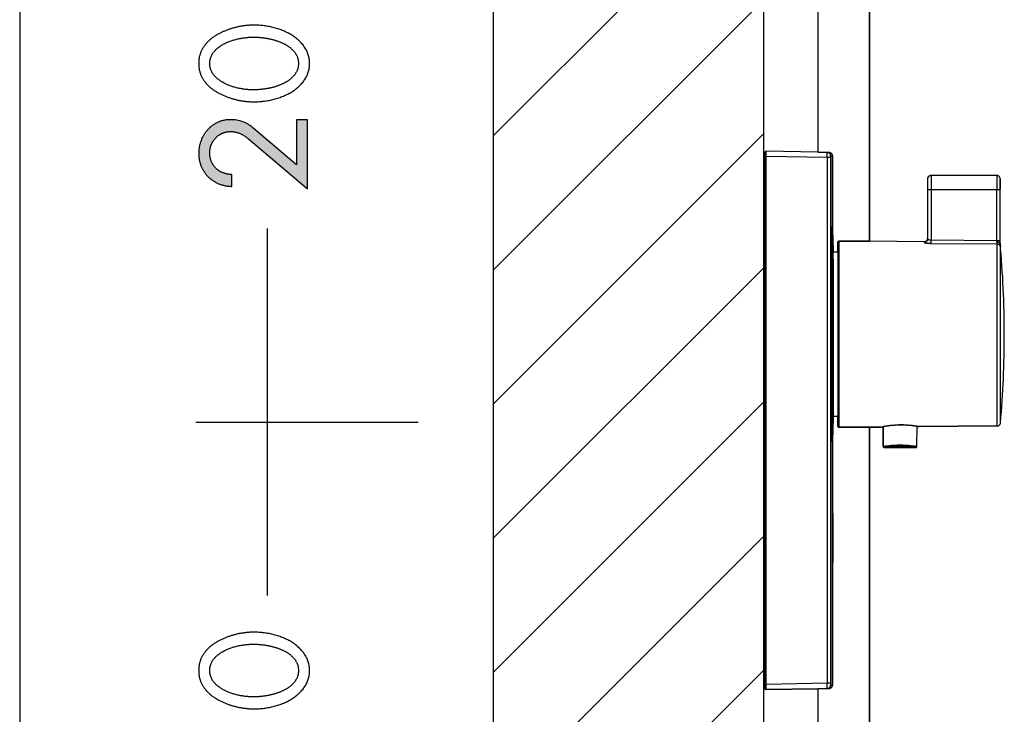
# Model space of a CAD drawing. Units: inches. Extents: x -583 to 849, y -548 to 472.
# Drawn here: x -575 to -471, y -82 to -9 of the extents above; entities that cross this region are included whole.
import ezdxf

# ---------------------------------------------------------------- set-up
doc = ezdxf.new("R2010")
doc.units = ezdxf.units.IN
doc.header["$MEASUREMENT"] = 0
doc.linetypes.add('Amconstr', pattern=[9999, 9999, 0])
doc.layers.add('Layer 1', color=7, linetype='Continuous')

msp = doc.modelspace()

# ---------------------------------------------------------------- hatches: boundary and pattern name
at = {"layer": 'Layer 1', "linetype": 'Amconstr', "lineweight": 25}
h = msp.add_hatch(dxfattribs=at)
h.set_pattern_fill('AI_USER_DEFINED_HATCH', color=256, scale=10, angle=45, style=2, pattern_type=0)
h.set_pattern_definition([(45, (-1137.919, 455.389), (-7.07107, 7.07107), [])])
h.paths.add_polyline_path([(-525.13, 471.95), (-496.68, 471.95), (-496.68, -414.89), (-525.13, -414.89)])
h = msp.add_hatch(color=256, dxfattribs=at)
h.dxf.hatch_style = 2
edge = h.paths.add_edge_path()
edge.add_spline(control_points=[(-545.87, -19.1), (-545.87, -19.1), (-544.71, -19.1), (-544.71, -19.1), (-544.71, -19.1), (-544.71, -26.4), (-544.71, -26.4), (-544.71, -26.4), (-550.95, -21.12), (-550.95, -21.12), (-551.22, -20.89), (-551.51, -20.7), (-551.82, -20.56), (-552.13, -20.42), (-552.47, -20.35), (-552.84, -20.35), (-553.14, -20.35), (-553.43, -20.41), (-553.7, -20.53), (-553.97, -20.65), (-554.21, -20.82), (-554.4, -21.02), (-554.59, -21.22), (-554.75, -21.46), (-554.86, -21.73), (-554.97, -22), (-555.02, -22.29), (-555.02, -22.6), (-555.02, -22.94), (-554.96, -23.25), (-554.84, -23.53), (-554.72, -23.81), (-554.56, -24.04), (-554.35, -24.24), (-554.15, -24.43), (-553.91, -24.59), (-553.62, -24.69), (-553.34, -24.81), (-553.03, -24.87), (-552.7, -24.88), (-552.7, -24.88), (-552.7, -26.13), (-552.7, -26.13), (-553.19, -26.12), (-553.65, -26.03), (-554.08, -25.85), (-554.51, -25.67), (-554.87, -25.42), (-555.19, -25.12), (-555.5, -24.81), (-555.74, -24.44), (-555.92, -24.02), (-556.1, -23.6), (-556.19, -23.14), (-556.19, -22.64), (-556.19, -22.18), (-556.11, -21.73), (-555.94, -21.3), (-555.78, -20.87), (-555.55, -20.49), (-555.25, -20.17), (-554.96, -19.84), (-554.61, -19.58), (-554.2, -19.39), (-553.79, -19.19), (-553.34, -19.1), (-552.85, -19.1), (-551.92, -19.1), (-551.13, -19.38), (-550.47, -19.95), (-550.47, -19.95), (-545.87, -23.86), (-545.87, -23.86), (-545.87, -23.86), (-545.87, -19.1), (-545.87, -19.1)], knot_values=[0, 0, 0, 0, 1, 1, 1, 2, 2, 2, 3, 3, 3, 4, 4, 4, 5, 5, 5, 6, 6, 6, 7, 7, 7, 8, 8, 8, 9, 9, 9, 10, 10, 10, 11, 11, 11, 12, 12, 12, 13, 13, 13, 14, 14, 14, 15, 15, 15, 16, 16, 16, 17, 17, 17, 18, 18, 18, 19, 19, 19, 20, 20, 20, 21, 21, 21, 22, 22, 22, 23, 23, 23, 24, 24, 24, 25, 25, 25, 25], degree=3, periodic=0)

# ---------------------------------------------------------------- linework, layer by layer
for points in [[(-525.13, 471.95), (-496.68, 471.95), (-496.68, -414.89), (-525.13, -414.89), (-525.13, 471.95)], [(-525.13, 471.95), (-496.68, 471.95), (-496.68, -414.89), (-525.13, -414.89), (-525.13, 471.95)], [(-525.13, 471.95), (-496.68, 471.95), (-496.68, -414.89), (-525.13, -414.89), (-525.13, 471.95)], [(-575.05, 388.07), (-575.05, -82.57)], [(-485.49, -3.1), (-485.49, -31.92)], [(-490.96, -6.34), (-490.96, -22.53)], [(-489.96, -22.56), (-490.96, -22.53), (-496.4, -22.43)], [(-489.96, -23.09), (-489.96, -22.91), (-489.96, -22.82), (-489.96, -22.78), (-489.96, -22.74), (-489.96, -22.7), (-489.96, -22.66), (-489.96, -22.63), (-489.96, -22.62), (-489.96, -22.6), (-489.96, -22.59), (-489.96, -22.58), (-489.96, -22.57), (-489.96, -22.56), (-489.96, -22.56), (-489.96, -22.55), (-489.96, -22.55)], [(-489.78, -22.56), (-489.96, -22.56)], [(-496.51, -22.98), (-496.4, -22.98)], [(-496.4, -78.64), (-496.4, -22.98)], [(-489.96, -23.09), (-496.4, -22.98)], [(-489.96, -23.09), (-489.96, -78.52)], [(-489.6, -23.09), (-489.96, -23.09)], [(-489.6, -22.91), (-489.42, -22.92)], [(-489.6, -23.09), (-489.6, -78.52)], [(-489.42, -28.66), (-489.42, -22.91)], [(-479.39, -25.35), (-479.39, -26.43)], [(-479.01, -24.98), (-479.01, -26.44)], [(-472.1, -24.97), (-479, -24.97)], [(-472.1, -24.98), (-472.1, -26.44)], [(-471.74, -25.35), (-471.74, -26.43)], [(-479.39, -26.43), (-479.39, -31.62)], [(-479.37, -26.44), (-479.01, -26.44)], [(-479.01, -26.44), (-472.1, -26.44)], [(-479.01, -26.44), (-479.01, -31.78)], [(-472.1, -26.44), (-471.73, -26.44)], [(-472.1, -31.84), (-472.1, -26.44)], [(-471.74, -31.85), (-471.74, -26.43)], [(-548.96, -30.58), (-548.96, -69.25)], [(-488.83, -32), (-488.83, -33.05), (-488.83, -50.25)], [(-479.74, -31.97), (-485.49, -31.92), (-488.73, -31.9)], [(-488.72, -31.89), (-488.72, -50.33)], [(-479.74, -31.97), (-479.74, -32.03)], [(-479.74, -32.03), (-479.74, -32.03), (-479.73, -32.04), (-479.72, -32.05), (-479.71, -32.05), (-479.69, -32.06), (-479.67, -32.07), (-479.64, -32.07), (-479.61, -32.08), (-479.59, -32.09), (-479.57, -32.09), (-479.55, -32.09), (-479.53, -32.1), (-479.5, -32.1), (-479.48, -32.11), (-479.45, -32.11), (-479.41, -32.11), (-479.38, -32.12), (-479.34, -32.12), (-479.3, -32.13), (-479.25, -32.13), (-479.22, -32.13), (-479.2, -32.13), (-479.14, -32.13), (-479.08, -32.14), (-479.01, -32.14)], [(-479.37, -31.67), (-479.37, -31.67), (-479.37, -31.68), (-479.37, -31.69), (-479.36, -31.69), (-479.35, -31.7), (-479.34, -31.71), (-479.33, -31.71), (-479.31, -31.72), (-479.3, -31.73), (-479.29, -31.73), (-479.29, -31.73), (-479.27, -31.74), (-479.26, -31.74), (-479.25, -31.74), (-479.24, -31.75), (-479.22, -31.75), (-479.2, -31.76), (-479.19, -31.76), (-479.16, -31.76), (-479.14, -31.77), (-479.13, -31.77), (-479.12, -31.77), (-479.1, -31.77), (-479.08, -31.78), (-479.07, -31.78), (-479.05, -31.78), (-479.01, -31.78)], [(-479.01, -31.78), (-472.1, -31.84)], [(-479.01, -32.14), (-479.01, -31.78)], [(-479.01, -32.14), (-472.07, -32.2)], [(-472.1, -31.84), (-471.73, -31.84)], [(-472.1, -31.99), (-472.1, -31.84)], [(-472.1, -31.97), (-472.07, -31.97), (-472.05, -31.97), (-472.02, -31.97), (-471.97, -31.97), (-471.94, -32), (-471.92, -32), (-471.89, -32), (-471.87, -32), (-471.84, -32.03), (-471.81, -32.03), (-471.79, -32.03), (-471.79, -32.05), (-471.76, -32.05), (-471.76, -32.08), (-471.74, -32.08)], [(-472.1, -31.99), (-472.1, -31.99), (-472.09, -32), (-472.09, -32.02), (-472.09, -32.03), (-472.09, -32.04), (-472.08, -32.05), (-472.08, -32.06), (-472.08, -32.07), (-472.08, -32.08), (-472.08, -32.09), (-472.08, -32.1), (-472.08, -32.11), (-472.08, -32.12), (-472.07, -32.13), (-472.07, -32.14), (-472.07, -32.15), (-472.07, -32.16), (-472.07, -32.17), (-472.07, -32.18), (-472.07, -32.19), (-472.07, -32.19), (-472.07, -32.19), (-472.07, -32.2)], [(-471.74, -32.05), (-471.74, -31.85)], [(-471.74, -32.11), (-471.73, -32.12), (-471.73, -32.14), (-471.73, -32.17), (-471.73, -32.19), (-471.73, -32.22), (-471.72, -32.24), (-471.72, -32.26), (-471.72, -32.3), (-471.72, -32.33), (-471.72, -32.35), (-471.72, -32.36), (-471.71, -32.39), (-471.71, -32.41), (-471.71, -32.43), (-471.71, -32.45), (-471.71, -32.47), (-471.71, -32.48), (-471.71, -32.5), (-471.71, -32.51), (-471.71, -32.52), (-471.71, -32.53)], [(-489.34, -33.8), (-489.34, -33.03), (-489.34, -32.69)], [(-489.34, -50.38), (-489.34, -33.8), (-489.34, -33.03), (-488.83, -33.05), (-488.83, -50.25), (-488.83, -50.38), (-489.34, -50.38)], [(-488.83, -33.05), (-489.34, -33.03)], [(-472.07, -50.21), (-472.07, -32.2)], [(-471.71, -49.91), (-471.71, -32.53)], [(-489.34, -33.8), (-489.34, -50.38), (-489.34, -50.74)], [(-489.45, -39.39), (-489.45, -43.98)], [(-488.83, -50.38), (-489.34, -50.38)], [(-488.83, -50.25), (-488.83, -50.38), (-488.83, -51.43)], [(-488.72, -50.33), (-488.72, -51.54)], [(-472.07, -51.39), (-472.07, -50.21)], [(-471.71, -51.06), (-471.71, -49.91)], [(-533.08, -51.02), (-556.49, -51.02)], [(-484.31, -51.51), (-485.49, -51.51), (-488.73, -51.53)], [(-485.49, -51.51), (-485.49, -112.11)], [(-484.31, -51.51), (-484.29, -51.51)], [(-484.3, -51.5), (-484.3, -51.5), (-484.29, -51.49), (-484.25, -51.49), (-484.23, -51.48), (-484.23, -51.48), (-484.23, -51.48), (-484.22, -51.48), (-484.2, -51.48), (-484.17, -51.47), (-484.08, -51.45), (-483.97, -51.43), (-483.9, -51.42), (-483.82, -51.4), (-483.74, -51.39), (-483.64, -51.38), (-483.54, -51.36), (-483.42, -51.34), (-483.29, -51.33), (-483.14, -51.31), (-482.97, -51.3), (-482.78, -51.28), (-482.57, -51.27), (-482.34, -51.26), (-482.11, -51.26), (-481.89, -51.27), (-481.69, -51.28), (-481.51, -51.29), (-481.35, -51.3), (-481.21, -51.32), (-481.08, -51.33), (-480.97, -51.34), (-480.87, -51.36), (-480.78, -51.37), (-480.7, -51.38), (-480.63, -51.39), (-480.51, -51.42)], [(-484.29, -51.51), (-484.08, -51.46), (-483.83, -51.4), (-483.34, -51.33), (-482.88, -51.3), (-482.41, -51.28), (-481.93, -51.28), (-481.46, -51.3), (-481, -51.35), (-480.54, -51.4)], [(-484.06, -53.56), (-484.08, -51.46)], [(-480.52, -53.56), (-480.49, -51.43)], [(-480.29, -51.46), (-480.26, -51.46)], [(-472.07, -51.38), (-480.26, -51.46)], [(-480.62, -53.66), (-483.95, -53.66)], [(-489.42, -57.87), (-489.42, -54.77)], [(-489.42, -57.87), (-489.42, -58.26), (-489.42, -58.31), (-489.42, -68.06), (-489.42, -68.09), (-489.42, -68.47)], [(-489.41, -58.3), (-489.41, -67.46)], [(-489.42, -78.71), (-489.42, -68.47)], [(-489.41, -67.46), (-489.41, -68.06)], [(-496.51, -78.64), (-496.4, -78.64)], [(-489.96, -78.52), (-496.4, -78.64)], [(-489.96, -79.07), (-489.96, -79.07), (-489.96, -79.07), (-489.96, -79.06), (-489.96, -79.05), (-489.96, -79.05), (-489.96, -79.04), (-489.96, -79.03), (-489.96, -79.01), (-489.96, -79), (-489.96, -78.99), (-489.96, -78.95), (-489.96, -78.92), (-489.96, -78.88), (-489.96, -78.84), (-489.96, -78.8), (-489.96, -78.71), (-489.96, -78.62), (-489.96, -78.52)], [(-489.6, -78.52), (-489.96, -78.52)], [(-489.6, -78.71), (-489.42, -78.7)], [(-489.96, -79.07), (-490.96, -79.1), (-496.4, -79.18)], [(-490.96, -79.1), (-490.96, -112.03)], [(-489.78, -79.07), (-489.96, -79.07)]]:
    msp.add_lwpolyline(points, dxfattribs=at)
for points, knots in [([(-486.16, 10.19), (-486.16, 10.19), (-486.09, 10.17), (-486.09, 10.17), (-486.09, 10.17), (-484.62, 9.81), (-484.62, 9.81), (-485.21, 6.52), (-485.49, 3.19), (-485.49, -0.15), (-485.49, -0.15), (-485.49, -3.1), (-485.49, -3.1), (-485.49, -3.1), (-485.49, -31.92), (-485.49, -31.92), (-485.49, -31.92), (-488.73, -31.9), (-488.73, -31.9), (-488.78, -31.9), (-488.83, -31.95), (-488.83, -32), (-488.83, -32), (-488.83, -33.05), (-488.83, -33.05), (-488.83, -33.05), (-489.34, -33.03), (-489.34, -33.03), (-489.34, -33.03), (-489.34, -32.69), (-489.34, -32.69), (-489.37, -31.8), (-489.4, -30.87), (-489.42, -29.97), (-489.42, -29.97), (-489.42, -28.66), (-489.42, -28.66), (-489.42, -28.66), (-489.42, -22.92), (-489.42, -22.92), (-489.42, -22.71), (-489.58, -22.56), (-489.78, -22.56), (-489.78, -22.56), (-489.96, -22.56), (-489.96, -22.56), (-489.96, -22.56), (-490.96, -22.53), (-490.96, -22.53), (-490.96, -22.53), (-490.96, -6.33), (-490.96, -6.33), (-490.96, -6.33), (-489.96, -6.31), (-489.96, -6.31), (-489.96, -6.31), (-489.78, -6.31), (-489.78, -6.31), (-489.58, -6.31), (-489.42, -6.15), (-489.42, -5.95), (-489.42, -5.95), (-489.42, 10.99), (-489.42, 10.99), (-488.32, 10.73), (-487.24, 10.48), (-486.16, 10.19)], [0, 0, 0, 0, 1, 1, 1, 2, 2, 2, 3, 3, 3, 4, 4, 4, 5, 5, 5, 6, 6, 6, 7, 7, 7, 8, 8, 8, 9, 9, 9, 10, 10, 10, 11, 11, 11, 12, 12, 12, 13, 13, 13, 14, 14, 14, 15, 15, 15, 16, 16, 16, 17, 17, 17, 18, 18, 18, 19, 19, 19, 20, 20, 20, 21, 21, 21, 22, 22, 22, 22]), ([(-556.19, -13.17), (-556.19, -12.69), (-556.1, -12.26), (-555.92, -11.88), (-555.74, -11.49), (-555.5, -11.15), (-555.19, -10.85), (-554.89, -10.55), (-554.54, -10.29), (-554.14, -10.08), (-553.74, -9.86), (-553.32, -9.69), (-552.89, -9.54), (-552.45, -9.4), (-552.02, -9.29), (-551.58, -9.23), (-551.14, -9.16), (-550.72, -9.13), (-550.34, -9.13), (-549.64, -9.13), (-548.94, -9.22), (-548.25, -9.4), (-547.55, -9.58), (-546.93, -9.84), (-546.38, -10.19), (-545.82, -10.53), (-545.37, -10.95), (-545.03, -11.46), (-544.68, -11.96), (-544.51, -12.53), (-544.51, -13.17), (-544.51, -13.82), (-544.68, -14.39), (-545.03, -14.89), (-545.37, -15.39), (-545.82, -15.81), (-546.38, -16.16), (-546.93, -16.5), (-547.55, -16.76), (-548.25, -16.94), (-548.94, -17.12), (-549.64, -17.21), (-550.34, -17.21), (-550.72, -17.21), (-551.14, -17.18), (-551.58, -17.12), (-552.02, -17.05), (-552.45, -16.95), (-552.89, -16.8), (-553.32, -16.66), (-553.74, -16.48), (-554.14, -16.26), (-554.54, -16.05), (-554.89, -15.79), (-555.19, -15.49), (-555.5, -15.19), (-555.74, -14.85), (-555.92, -14.47), (-556.1, -14.08), (-556.19, -13.65), (-556.19, -13.17)], [0, 0, 0, 0, 1, 1, 1, 2, 2, 2, 3, 3, 3, 4, 4, 4, 5, 5, 5, 6, 6, 6, 7, 7, 7, 8, 8, 8, 9, 9, 9, 10, 10, 10, 11, 11, 11, 12, 12, 12, 13, 13, 13, 14, 14, 14, 15, 15, 15, 16, 16, 16, 17, 17, 17, 18, 18, 18, 19, 19, 19, 20, 20, 20, 20]), ([(-555.02, -13.17), (-555.02, -13.7), (-554.85, -14.14), (-554.5, -14.5), (-554.16, -14.86), (-553.74, -15.15), (-553.25, -15.37), (-552.75, -15.59), (-552.23, -15.75), (-551.69, -15.84), (-551.15, -15.93), (-550.67, -15.97), (-550.27, -15.96), (-550.01, -15.95), (-549.72, -15.92), (-549.38, -15.88), (-549.05, -15.84), (-548.71, -15.78), (-548.37, -15.69), (-548.03, -15.6), (-547.7, -15.48), (-547.38, -15.33), (-547.05, -15.19), (-546.77, -15.01), (-546.52, -14.81), (-546.27, -14.61), (-546.07, -14.37), (-545.91, -14.1), (-545.75, -13.83), (-545.68, -13.52), (-545.68, -13.17), (-545.68, -12.82), (-545.75, -12.51), (-545.91, -12.24), (-546.07, -11.97), (-546.27, -11.74), (-546.52, -11.53), (-546.77, -11.33), (-547.05, -11.15), (-547.38, -11.01), (-547.7, -10.86), (-548.03, -10.75), (-548.37, -10.66), (-548.71, -10.57), (-549.05, -10.5), (-549.38, -10.46), (-549.71, -10.42), (-550, -10.4), (-550.27, -10.39), (-550.67, -10.38), (-551.15, -10.42), (-551.69, -10.51), (-552.23, -10.6), (-552.75, -10.75), (-553.25, -10.97), (-553.74, -11.19), (-554.16, -11.48), (-554.5, -11.84), (-554.85, -12.2), (-555.02, -12.64), (-555.02, -13.17)], [0, 0, 0, 0, 1, 1, 1, 2, 2, 2, 3, 3, 3, 4, 4, 4, 5, 5, 5, 6, 6, 6, 7, 7, 7, 8, 8, 8, 9, 9, 9, 10, 10, 10, 11, 11, 11, 12, 12, 12, 13, 13, 13, 14, 14, 14, 15, 15, 15, 16, 16, 16, 17, 17, 17, 18, 18, 18, 19, 19, 19, 20, 20, 20, 20]), ([(-545.87, -19.1), (-545.87, -19.1), (-544.71, -19.1), (-544.71, -19.1), (-544.71, -19.1), (-544.71, -26.4), (-544.71, -26.4), (-544.71, -26.4), (-550.95, -21.12), (-550.95, -21.12), (-551.22, -20.89), (-551.51, -20.7), (-551.82, -20.56), (-552.13, -20.42), (-552.47, -20.35), (-552.84, -20.35), (-553.14, -20.35), (-553.43, -20.41), (-553.7, -20.53), (-553.97, -20.65), (-554.21, -20.82), (-554.4, -21.02), (-554.59, -21.22), (-554.75, -21.46), (-554.86, -21.73), (-554.97, -22), (-555.02, -22.29), (-555.02, -22.6), (-555.02, -22.94), (-554.96, -23.25), (-554.84, -23.53), (-554.72, -23.81), (-554.56, -24.04), (-554.35, -24.24), (-554.15, -24.43), (-553.91, -24.59), (-553.62, -24.69), (-553.34, -24.81), (-553.03, -24.87), (-552.7, -24.88), (-552.7, -24.88), (-552.7, -26.13), (-552.7, -26.13), (-553.19, -26.12), (-553.65, -26.03), (-554.08, -25.85), (-554.51, -25.67), (-554.87, -25.42), (-555.19, -25.12), (-555.5, -24.81), (-555.74, -24.44), (-555.92, -24.02), (-556.1, -23.6), (-556.19, -23.14), (-556.19, -22.64), (-556.19, -22.18), (-556.11, -21.73), (-555.94, -21.3), (-555.78, -20.87), (-555.55, -20.49), (-555.25, -20.17), (-554.96, -19.84), (-554.61, -19.58), (-554.2, -19.39), (-553.79, -19.19), (-553.34, -19.1), (-552.85, -19.1), (-551.92, -19.1), (-551.13, -19.38), (-550.47, -19.95), (-550.47, -19.95), (-545.87, -23.86), (-545.87, -23.86), (-545.87, -23.86), (-545.87, -19.1), (-545.87, -19.1)], [0, 0, 0, 0, 1, 1, 1, 2, 2, 2, 3, 3, 3, 4, 4, 4, 5, 5, 5, 6, 6, 6, 7, 7, 7, 8, 8, 8, 9, 9, 9, 10, 10, 10, 11, 11, 11, 12, 12, 12, 13, 13, 13, 14, 14, 14, 15, 15, 15, 16, 16, 16, 17, 17, 17, 18, 18, 18, 19, 19, 19, 20, 20, 20, 21, 21, 21, 22, 22, 22, 23, 23, 23, 24, 24, 24, 25, 25, 25, 25]), ([(-490.96, -79.1), (-490.96, -79.1), (-496.4, -79.18), (-496.4, -79.18), (-496.45, -79.18), (-496.51, -79.13), (-496.51, -79.07), (-496.51, -79.07), (-496.51, -22.53), (-496.51, -22.53), (-496.51, -22.48), (-496.45, -22.43), (-496.4, -22.43), (-496.4, -22.43), (-490.96, -22.53), (-490.96, -22.53), (-490.96, -22.53), (-489.96, -22.55), (-489.96, -22.55), (-489.96, -22.55), (-489.78, -22.55), (-489.78, -22.55), (-489.57, -22.55), (-489.42, -22.71), (-489.42, -22.92), (-489.42, -22.92), (-489.42, -28.66), (-489.42, -28.66), (-489.42, -28.66), (-489.42, -29.97), (-489.42, -29.97), (-489.45, -33.87), (-489.45, -37.8), (-489.45, -41.7), (-489.45, -45.63), (-489.45, -49.56), (-489.42, -53.46), (-489.42, -53.46), (-489.42, -54.77), (-489.42, -54.77), (-489.42, -54.77), (-489.42, -57.87), (-489.42, -57.87), (-489.42, -57.87), (-489.42, -58.26), (-489.42, -58.26), (-489.42, -58.26), (-489.42, -58.31), (-489.42, -58.31), (-489.42, -58.31), (-489.42, -68.06), (-489.42, -68.06), (-489.42, -68.06), (-489.42, -68.09), (-489.42, -68.09), (-489.42, -68.09), (-489.42, -68.47), (-489.42, -68.47), (-489.42, -68.47), (-489.42, -78.71), (-489.42, -78.71), (-489.42, -78.89), (-489.57, -79.07), (-489.78, -79.07), (-489.78, -79.07), (-489.96, -79.07), (-489.96, -79.07), (-489.96, -79.07), (-490.96, -79.1), (-490.96, -79.1)], [0, 0, 0, 0, 1, 1, 1, 2, 2, 2, 3, 3, 3, 4, 4, 4, 5, 5, 5, 6, 6, 6, 7, 7, 7, 8, 8, 8, 9, 9, 9, 10, 10, 10, 11, 11, 11, 12, 12, 12, 13, 13, 13, 14, 14, 14, 15, 15, 15, 16, 16, 16, 17, 17, 17, 18, 18, 18, 19, 19, 19, 20, 20, 20, 21, 21, 21, 22, 22, 22, 23, 23, 23, 23]), ([(-496.4, -79.18), (-496.45, -79.18), (-496.51, -79.13), (-496.51, -79.07), (-496.51, -79.07), (-496.51, -22.53), (-496.51, -22.53), (-496.51, -22.48), (-496.45, -22.43), (-496.4, -22.43)], [0, 0, 0, 0, 1, 1, 1, 2, 2, 2, 3, 3, 3, 3]), ([(-471.74, -26.43), (-471.74, -26.43), (-471.74, -31.85), (-471.74, -31.85), (-471.74, -31.85), (-471.74, -32.05), (-471.74, -32.05), (-471.74, -32.05), (-471.74, -32.08), (-471.74, -32.08), (-471.74, -32.08), (-471.74, -32.1), (-471.74, -32.1), (-471.45, -35.29), (-471.3, -38.52), (-471.3, -41.7), (-471.3, -44.83), (-471.43, -47.94), (-471.71, -51.04), (-471.71, -51.25), (-471.87, -51.38), (-472.07, -51.38), (-472.07, -51.38), (-480.26, -51.46), (-480.26, -51.46), (-480.26, -51.46), (-480.28, -51.46), (-480.28, -51.46), (-480.34, -51.46), (-480.41, -51.43), (-480.49, -51.43), (-480.49, -51.41), (-480.51, -51.41), (-480.54, -51.41), (-480.54, -51.41), (-481, -51.35), (-481, -51.35), (-481, -51.35), (-481.47, -51.3), (-481.47, -51.3), (-481.47, -51.3), (-481.93, -51.28), (-481.93, -51.28), (-481.93, -51.28), (-482.41, -51.28), (-482.41, -51.28), (-482.41, -51.28), (-482.88, -51.3), (-482.88, -51.3), (-482.88, -51.3), (-483.34, -51.33), (-483.34, -51.33), (-483.34, -51.33), (-483.83, -51.41), (-483.83, -51.41), (-483.83, -51.41), (-484.08, -51.46), (-484.08, -51.46), (-484.08, -51.46), (-484.29, -51.51), (-484.29, -51.51), (-484.29, -51.51), (-484.31, -51.51), (-484.31, -51.51), (-484.31, -51.51), (-485.49, -51.51), (-485.49, -51.51), (-485.49, -51.51), (-488.73, -51.53), (-488.73, -51.53), (-488.78, -51.53), (-488.83, -51.48), (-488.83, -51.43), (-488.83, -51.43), (-488.83, -50.38), (-488.83, -50.38), (-488.83, -50.38), (-488.83, -50.25), (-488.83, -50.25), (-488.83, -50.25), (-488.83, -33.05), (-488.83, -33.05), (-488.83, -33.05), (-488.83, -32), (-488.83, -32), (-488.83, -31.95), (-488.78, -31.9), (-488.73, -31.9), (-488.73, -31.9), (-485.49, -31.92), (-485.49, -31.92), (-485.49, -31.92), (-479.75, -31.98), (-479.75, -31.98), (-479.57, -31.98), (-479.41, -31.85), (-479.38, -31.67), (-479.38, -31.67), (-479.38, -31.62), (-479.38, -31.62), (-479.38, -31.62), (-479.38, -26.43), (-479.38, -26.43), (-479.38, -26.43), (-479.38, -25.35), (-479.38, -25.35), (-479.38, -25.15), (-479.21, -24.97), (-479, -24.97), (-479, -24.97), (-472.1, -24.97), (-472.1, -24.97), (-471.89, -24.97), (-471.74, -25.15), (-471.74, -25.35), (-471.74, -25.35), (-471.74, -26.43), (-471.74, -26.43)], [0, 0, 0, 0, 1, 1, 1, 2, 2, 2, 3, 3, 3, 4, 4, 4, 5, 5, 5, 6, 6, 6, 7, 7, 7, 8, 8, 8, 9, 9, 9, 10, 10, 10, 11, 11, 11, 12, 12, 12, 13, 13, 13, 14, 14, 14, 15, 15, 15, 16, 16, 16, 17, 17, 17, 18, 18, 18, 19, 19, 19, 20, 20, 20, 21, 21, 21, 22, 22, 22, 23, 23, 23, 24, 24, 24, 25, 25, 25, 26, 26, 26, 27, 27, 27, 28, 28, 28, 29, 29, 29, 30, 30, 30, 31, 31, 31, 32, 32, 32, 33, 33, 33, 34, 34, 34, 35, 35, 35, 36, 36, 36, 37, 37, 37, 38, 38, 38, 39, 39, 39, 39]), ([(-489.42, -28.66), (-489.42, -28.66), (-489.42, -29.97), (-489.42, -29.97), (-489.45, -33.87), (-489.45, -37.8), (-489.45, -41.7)], [0, 0, 0, 0, 1, 1, 1, 2, 2, 2, 2]), ([(-489.42, -53.46), (-489.45, -49.56), (-489.45, -45.63), (-489.45, -41.7), (-489.45, -37.8), (-489.45, -33.87), (-489.42, -29.97), (-489.4, -30.87), (-489.37, -31.79), (-489.34, -32.69), (-489.34, -32.69), (-489.34, -33.03), (-489.34, -33.03), (-489.34, -33.03), (-489.34, -33.8), (-489.34, -33.8), (-489.34, -33.8), (-489.34, -50.38), (-489.34, -50.38), (-489.34, -50.38), (-489.34, -50.74), (-489.34, -50.74), (-489.37, -51.64), (-489.4, -52.56), (-489.42, -53.46)], [0, 0, 0, 0, 1, 1, 1, 2, 2, 2, 3, 3, 3, 4, 4, 4, 5, 5, 5, 6, 6, 6, 7, 7, 7, 8, 8, 8, 8]), ([(-479.74, -31.97), (-479.56, -31.97), (-479.41, -31.85), (-479.39, -31.67), (-479.39, -31.67), (-479.39, -31.62), (-479.39, -31.62)], [0, 0, 0, 0, 1, 1, 1, 2, 2, 2, 2]), ([(-471.3, -41.7), (-471.3, -38.52), (-471.45, -35.29), (-471.74, -32.1), (-471.74, -32.1), (-471.74, -32.08), (-471.74, -32.08), (-471.74, -32.08), (-471.74, -32.05), (-471.74, -32.05)], [0, 0, 0, 0, 1, 1, 1, 2, 2, 2, 3, 3, 3, 3]), ([(-489.45, -41.7), (-489.45, -45.63), (-489.45, -49.56), (-489.42, -53.46), (-489.42, -53.46), (-489.42, -54.77), (-489.42, -54.77)], [0, 0, 0, 0, 1, 1, 1, 2, 2, 2, 2]), ([(-485.49, -51.51), (-485.49, -51.51), (-485.49, -112.11), (-485.49, -112.11), (-485.49, -112.11), (-485.49, -112.13), (-485.49, -112.13), (-485.49, -112.13), (-490.96, -112.03), (-490.96, -112.03), (-490.96, -112.03), (-490.96, -79.1), (-490.96, -79.1), (-490.96, -79.1), (-489.96, -79.07), (-489.96, -79.07), (-489.96, -79.07), (-489.78, -79.07), (-489.78, -79.07), (-489.58, -79.07), (-489.42, -78.89), (-489.42, -78.71), (-489.42, -78.71), (-489.42, -68.47), (-489.42, -68.47), (-489.42, -68.47), (-489.42, -68.09), (-489.42, -68.09), (-489.42, -68.09), (-489.42, -68.06), (-489.42, -68.06), (-489.39, -66.42), (-489.37, -64.8), (-489.37, -63.19), (-489.37, -61.54), (-489.39, -59.93), (-489.42, -58.31), (-489.42, -58.31), (-489.42, -58.26), (-489.42, -58.26), (-489.42, -58.26), (-489.42, -57.87), (-489.42, -57.87), (-489.42, -57.87), (-489.42, -54.77), (-489.42, -54.77), (-489.42, -54.77), (-489.42, -53.46), (-489.42, -53.46), (-489.39, -52.56), (-489.37, -51.64), (-489.34, -50.74), (-489.34, -50.74), (-489.34, -50.38), (-489.34, -50.38), (-489.34, -50.38), (-488.83, -50.38), (-488.83, -50.38), (-488.83, -50.38), (-488.83, -51.43), (-488.83, -51.43), (-488.83, -51.48), (-488.78, -51.53), (-488.73, -51.53), (-488.73, -51.53), (-485.49, -51.51), (-485.49, -51.51)], [0, 0, 0, 0, 1, 1, 1, 2, 2, 2, 3, 3, 3, 4, 4, 4, 5, 5, 5, 6, 6, 6, 7, 7, 7, 8, 8, 8, 9, 9, 9, 10, 10, 10, 11, 11, 11, 12, 12, 12, 13, 13, 13, 14, 14, 14, 15, 15, 15, 16, 16, 16, 17, 17, 17, 18, 18, 18, 19, 19, 19, 20, 20, 20, 21, 21, 21, 22, 22, 22, 22]), ([(-480.62, -53.66), (-480.62, -53.66), (-483.95, -53.66), (-483.95, -53.66), (-484.01, -53.66), (-484.06, -53.61), (-484.06, -53.56), (-484.06, -53.56), (-484.08, -51.46), (-484.08, -51.46), (-484.08, -51.46), (-483.83, -51.41), (-483.83, -51.41), (-483.83, -51.41), (-483.34, -51.33), (-483.34, -51.33), (-483.34, -51.33), (-482.88, -51.3), (-482.88, -51.3), (-482.88, -51.3), (-482.41, -51.28), (-482.41, -51.28), (-482.41, -51.28), (-481.93, -51.28), (-481.93, -51.28), (-481.93, -51.28), (-481.46, -51.3), (-481.46, -51.3), (-481.46, -51.3), (-481, -51.35), (-481, -51.35), (-481, -51.35), (-480.54, -51.41), (-480.54, -51.41), (-480.52, -51.41), (-480.49, -51.41), (-480.49, -51.43), (-480.49, -51.43), (-480.52, -53.56), (-480.52, -53.56), (-480.52, -53.61), (-480.57, -53.66), (-480.62, -53.66)], [0, 0, 0, 0, 1, 1, 1, 2, 2, 2, 3, 3, 3, 4, 4, 4, 5, 5, 5, 6, 6, 6, 7, 7, 7, 8, 8, 8, 9, 9, 9, 10, 10, 10, 11, 11, 11, 12, 12, 12, 13, 13, 13, 14, 14, 14, 14]), ([(-480.29, -51.46), (-480.34, -51.46), (-480.41, -51.43), (-480.49, -51.43), (-480.49, -51.4), (-480.52, -51.4), (-480.54, -51.4)], [0, 0, 0, 0, 1, 1, 1, 2, 2, 2, 2]), ([(-489.37, -63.19), (-489.37, -64.8), (-489.4, -66.42), (-489.42, -68.06), (-489.42, -68.06), (-489.42, -58.31), (-489.42, -58.31), (-489.4, -59.93), (-489.37, -61.54), (-489.37, -63.19)], [0, 0, 0, 0, 1, 1, 1, 2, 2, 2, 3, 3, 3, 3]), ([(-556.19, -77.17), (-556.19, -76.69), (-556.1, -76.26), (-555.92, -75.87), (-555.74, -75.49), (-555.5, -75.15), (-555.19, -74.85), (-554.89, -74.55), (-554.54, -74.29), (-554.14, -74.08), (-553.74, -73.86), (-553.32, -73.68), (-552.89, -73.54), (-552.45, -73.39), (-552.02, -73.29), (-551.58, -73.23), (-551.14, -73.16), (-550.72, -73.13), (-550.34, -73.13), (-549.64, -73.13), (-548.94, -73.22), (-548.25, -73.4), (-547.55, -73.58), (-546.93, -73.84), (-546.38, -74.18), (-545.82, -74.53), (-545.37, -74.95), (-545.03, -75.46), (-544.68, -75.96), (-544.51, -76.53), (-544.51, -77.17), (-544.51, -77.82), (-544.68, -78.39), (-545.03, -78.89), (-545.37, -79.39), (-545.82, -79.81), (-546.38, -80.16), (-546.93, -80.5), (-547.55, -80.76), (-548.25, -80.94), (-548.94, -81.12), (-549.64, -81.21), (-550.34, -81.21), (-550.72, -81.21), (-551.14, -81.18), (-551.58, -81.11), (-552.02, -81.05), (-552.45, -80.94), (-552.89, -80.8), (-553.32, -80.66), (-553.74, -80.47), (-554.14, -80.26), (-554.54, -80.05), (-554.89, -79.79), (-555.19, -79.49), (-555.5, -79.19), (-555.74, -78.85), (-555.92, -78.47), (-556.1, -78.08), (-556.19, -77.65), (-556.19, -77.17)], [0, 0, 0, 0, 1, 1, 1, 2, 2, 2, 3, 3, 3, 4, 4, 4, 5, 5, 5, 6, 6, 6, 7, 7, 7, 8, 8, 8, 9, 9, 9, 10, 10, 10, 11, 11, 11, 12, 12, 12, 13, 13, 13, 14, 14, 14, 15, 15, 15, 16, 16, 16, 17, 17, 17, 18, 18, 18, 19, 19, 19, 20, 20, 20, 20]), ([(-555.02, -77.17), (-555.02, -77.7), (-554.85, -78.14), (-554.5, -78.5), (-554.16, -78.86), (-553.74, -79.15), (-553.25, -79.37), (-552.75, -79.59), (-552.23, -79.74), (-551.69, -79.84), (-551.15, -79.92), (-550.67, -79.96), (-550.27, -79.95), (-550.01, -79.94), (-549.72, -79.92), (-549.38, -79.88), (-549.05, -79.84), (-548.71, -79.77), (-548.37, -79.68), (-548.03, -79.6), (-547.7, -79.48), (-547.38, -79.33), (-547.05, -79.19), (-546.77, -79.01), (-546.52, -78.81), (-546.27, -78.61), (-546.07, -78.37), (-545.91, -78.1), (-545.75, -77.83), (-545.68, -77.52), (-545.68, -77.17), (-545.68, -76.82), (-545.75, -76.51), (-545.91, -76.24), (-546.07, -75.97), (-546.27, -75.73), (-546.52, -75.53), (-546.77, -75.32), (-547.05, -75.15), (-547.38, -75.01), (-547.7, -74.86), (-548.03, -74.74), (-548.37, -74.66), (-548.71, -74.56), (-549.05, -74.5), (-549.38, -74.46), (-549.71, -74.42), (-550, -74.4), (-550.27, -74.39), (-550.67, -74.38), (-551.15, -74.42), (-551.69, -74.5), (-552.23, -74.59), (-552.75, -74.75), (-553.25, -74.97), (-553.74, -75.19), (-554.16, -75.48), (-554.5, -75.84), (-554.85, -76.2), (-555.02, -76.64), (-555.02, -77.17)], [0, 0, 0, 0, 1, 1, 1, 2, 2, 2, 3, 3, 3, 4, 4, 4, 5, 5, 5, 6, 6, 6, 7, 7, 7, 8, 8, 8, 9, 9, 9, 10, 10, 10, 11, 11, 11, 12, 12, 12, 13, 13, 13, 14, 14, 14, 15, 15, 15, 16, 16, 16, 17, 17, 17, 18, 18, 18, 19, 19, 19, 20, 20, 20, 20])]:
    msp.add_open_spline(points, degree=3, knots=knots, dxfattribs=at)
for points in [[(-496.4, -22.98), (-496.4, -22.8), (-496.4, -22.62), (-496.4, -22.44)], [(-489.6, -22.91), (-489.6, -22.72), (-489.76, -22.55), (-489.96, -22.55)], [(-489.42, -22.91), (-489.42, -22.71), (-489.58, -22.56), (-489.78, -22.56)], [(-489.6, -22.91), (-489.6, -22.97), (-489.6, -23.03), (-489.6, -23.09)], [(-479, -24.97), (-479.21, -24.97), (-479.39, -25.15), (-479.39, -25.35)], [(-471.74, -25.35), (-471.74, -25.15), (-471.89, -24.97), (-472.1, -24.97)], [(-489.42, -28.66), (-489.47, -37.36), (-489.47, -46.07), (-489.42, -54.77)], [(-489.34, -32.69), (-489.37, -31.8), (-489.4, -30.87), (-489.42, -29.97)], [(-488.73, -31.9), (-488.78, -31.9), (-488.83, -31.95), (-488.83, -32)], [(-479.74, -32.03), (-479.54, -32.03), (-479.38, -31.87), (-479.37, -31.67)], [(-471.71, -32.53), (-471.72, -32.34), (-471.88, -32.2), (-472.07, -32.2)], [(-471.71, -51.05), (-471.43, -47.94), (-471.3, -44.83), (-471.3, -41.7)], [(-489.42, -53.46), (-489.4, -52.56), (-489.37, -51.64), (-489.34, -50.74)], [(-488.83, -51.43), (-488.83, -51.48), (-488.78, -51.53), (-488.73, -51.53)], [(-480.26, -51.46), (-480.35, -51.45), (-480.43, -51.43), (-480.51, -51.42)], [(-472.07, -51.38), (-471.87, -51.38), (-471.71, -51.25), (-471.71, -51.05)], [(-484.06, -53.56), (-484.06, -53.61), (-484.01, -53.66), (-483.95, -53.66)], [(-480.73, -53.53), (-481.83, -53.37), (-482.95, -53.38), (-484.05, -53.56)], [(-480.83, -53.63), (-481.86, -53.48), (-482.91, -53.49), (-483.94, -53.67)], [(-480.62, -53.67), (-480.69, -53.65), (-480.76, -53.64), (-480.83, -53.63)], [(-480.52, -53.56), (-480.59, -53.55), (-480.66, -53.54), (-480.73, -53.53)], [(-480.62, -53.66), (-480.57, -53.66), (-480.52, -53.61), (-480.52, -53.56)], [(-489.37, -63.19), (-489.37, -61.54), (-489.4, -59.93), (-489.42, -58.31)], [(-489.42, -68.06), (-489.4, -66.42), (-489.37, -64.8), (-489.37, -63.19)], [(-496.4, -79.18), (-496.4, -79), (-496.4, -78.82), (-496.4, -78.64)], [(-489.96, -79.07), (-489.76, -79.07), (-489.6, -78.9), (-489.6, -78.71)], [(-489.78, -79.07), (-489.58, -79.07), (-489.42, -78.89), (-489.42, -78.71)], [(-489.6, -78.52), (-489.6, -78.58), (-489.6, -78.65), (-489.6, -78.71)]]:
    msp.add_open_spline(points, degree=3, dxfattribs=at)

doc.saveas('drawing.dxf')
